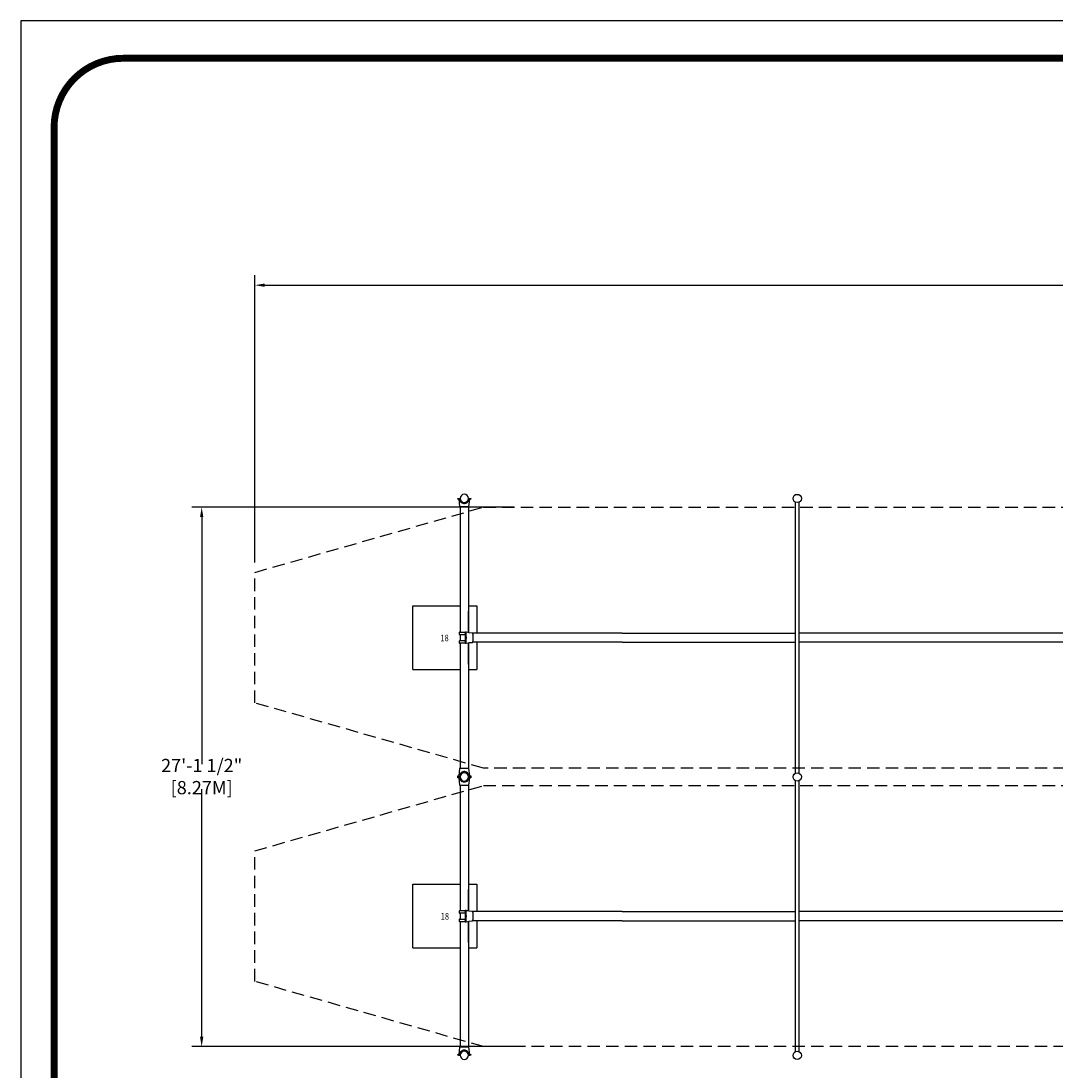
# Model space of a CAD drawing. Units: inches. Extents: x 0 to 1440, y 0 to 960.
# Drawn here: x 0 to 624, y 327 to 960 of the extents above; entities that cross this region are included whole.
import ezdxf
from ezdxf.enums import TextEntityAlignment as Align

# ---------------------------------------------------------------- set-up
doc = ezdxf.new("R2010")
doc.units = ezdxf.units.IN
doc.header["$LTSCALE"] = 15
doc.header["$MEASUREMENT"] = 0
doc.linetypes.add('DASHED', pattern=[0.75, 0.5, -0.25])
doc.layers.get('0').update_dxf_attribs({"linetype": 'CONTINUOUS'})
doc.layers.get('DEFPOINTS').update_dxf_attribs({"linetype": 'CONTINUOUS'})
for name, color, linetype in [('PHASE-1', 7, 'CONTINUOUS'), ('SAFETY-ZONE', 1, 'DASHED'), ('TITLEBLOCK', 7, 'CONTINUOUS')]:
    doc.layers.add(name, color=color, linetype=linetype)
doc.styles.add('ROMANS', font='romans', dxfattribs={"width": 0.83, "height": 4})
doc.dimstyles.new('ROMANS', dxfattribs={"dimtxt": 4, "dimasz": 4, "dimexe": 6, "dimexo": 6, "dimgap": 1.5, "dimtad": 0, "dimtih": 1, "dimtoh": 1, "dimdec": 3, "dimrnd": 0.125, "dimzin": 0, "dimdsep": 46, "dimlunit": 5, "dimtxsty": 'ROMANS', "dimcen": 0, "dimadec": 0, "dimazin": 0, "dimtfac": 1, "dimtdec": 4, "dimtix": 1, "dimtofl": 0, "dimtmove": 2, "dimatfit": 3, "dimfxl": 1, "dimfrac": 2, "dimtolj": 1, "dimtzin": 0, "dimarcsym": 0})

# ---------------------------------------------------------------- blocks, each defined once
blk = doc.blocks.new('*D39')
at = {"layer": 'DEFPOINTS', "color": 0, "transparency": 16777216}
for p in [(1184.96, 800.91), (141.16, 627.65), (1184.96, 627.59)]:
    blk.add_point(p, dxfattribs=at)
at = {"layer": 'PHASE-1', "color": 0, "lineweight": -2, "transparency": 16777216}
for p, q in [((141.16, 633.65), (141.16, 806.91)), ((1184.96, 633.59), (1184.96, 806.91)), ((147.16, 800.91), (629.15, 800.91)), ((1178.96, 800.91), (696.97, 800.91))]:
    blk.add_line(p, q, dxfattribs=at)
at = {"layer": 'PHASE-1', "color": 0, "transparency": 16777216}
for points in [[(147.16, 801.91), (147.16, 799.91), (141.16, 800.91)], [(1178.96, 801.91), (1178.96, 799.91), (1184.96, 800.91)]]:
    blk.add_solid(points, dxfattribs=at)
at = {"layer": 'PHASE-1', "color": 0, "transparency": 16777216, "insert": (663.06, 800.91), "char_height": 8, "attachment_point": 5, "style": 'ROMANS'}
blk.add_mtext("\\A1;87' [26.51M]", dxfattribs=at)
blk = doc.blocks.new('*D40')
at = {"layer": 'DEFPOINTS', "color": 0, "transparency": 16777216}
for p in [(303.65, 667.02), (109.07, 341.52), (303.65, 341.52)]:
    blk.add_point(p, dxfattribs=at)
at = {"layer": 'PHASE-1', "color": 0, "lineweight": -2, "transparency": 16777216}
for p, q in [((297.65, 667.02), (103.07, 667.02)), ((109.07, 661.02), (109.07, 512.03)), ((109.07, 347.52), (109.07, 496.84)), ((297.65, 341.52), (103.07, 341.52))]:
    blk.add_line(p, q, dxfattribs=at)
at = {"layer": 'PHASE-1', "color": 0, "transparency": 16777216}
for points in [[(108.07, 661.02), (110.07, 661.02), (109.07, 667.02)], [(108.07, 347.52), (110.07, 347.52), (109.07, 341.52)]]:
    blk.add_solid(points, dxfattribs=at)
at = {"layer": 'PHASE-1', "color": 0, "transparency": 16777216, "insert": (109.07, 504.44), "char_height": 8, "attachment_point": 5, "style": 'ROMANS'}
blk.add_mtext('\\A1;27\'-1 1/2" [8.27M]', dxfattribs=at)
blk = doc.blocks.new('194664-18-TEXT')
at = {"style": 'ROMANS', "width": 0.83}
blk.add_text('18', height=4, dxfattribs=at).set_placement((0.69, -2.06), align=Align.CENTER)
blk = doc.blocks.new('194664-3')
for p, q in [((-204.93, 167.53), (-204.93, 168)), ((-204.93, 168), (-204.4, 168)), ((-204.4, 167.53), (-204.93, 167.53)), ((-204.4, 168), (-203.49, 168)), ((-203.97, 167.53), (-204.4, 167.53)), ((-204.32, 167.53), (-203.78, 163.08)), ((-198.49, 168), (-197.59, 168)), ((-198.21, 163.08), (-197.67, 167.53)), ((-197.59, 167.53), (-198.01, 167.53)), ((-197.59, 168), (-197.06, 168)), ((-197.06, 167.53), (-197.59, 167.53)), ((-197.06, 168), (-197.06, 167.53)), ((-1.19, 165.8), (-1.19, 2.2)), ((1.19, 2.2), (1.19, 165.8)), ((-203.78, 163.08), (-198.21, 163.08)), ((-203.49, 163.08), (-203.49, 87.34)), ((-198.49, 163.08), (-198.49, 87.11)), ((-231.99, 64.8), (-231.99, 103.3)), ((-231.99, 103.3), (-203.49, 103.3)), ((-198.49, 103.3), (-193.49, 103.3)), ((-193.49, 103.3), (-193.49, 86.73)), ((-198.49, 87.11), (-198.49, 100.08)), ((-198.49, 100.08), (-198.49, 87.11)), ((-204.01, 87.09), (-204.01, 86.03)), ((-203.76, 87.34), (-201.88, 87.34)), ((-201.88, 85.78), (-203.76, 85.78)), ((-203.49, 85.78), (-203.49, 82.22)), ((-201.88, 87.34), (-200.83, 87.34)), ((-200.83, 85.78), (-201.88, 85.78)), ((-200.83, 87.34), (-200.53, 87.34)), ((-200.53, 85.78), (-200.83, 85.78)), ((-200.26, 87.38), (-200.41, 87.38)), ((-200.38, 86.9), (-200.38, 86.28)), ((-200.25, 87.38), (-200.26, 87.38)), ((-200.26, 87.38), (-200.26, 87.38)), ((-199.94, 87.34), (-200.25, 87.38)), ((-199.89, 87.32), (-199.88, 87.32)), ((-199.77, 84.45), (-199.77, 86.84)), ((-199.77, 84.45), (-199.77, 83.55)), ((-199.77, 81.16), (-199.77, 83.55)), ((-196.09, 86.79), (-197.96, 86.99)), ((-197.96, 86.99), (-197.96, 86.99)), ((-105.77, 86.73), (-195.96, 86.73)), ((-105.77, 86.73), (-45.22, 86.73)), ((-45.22, 86.73), (-1.19, 86.73)), ((193.31, 86.73), (1.19, 86.73)), ((-204.01, 81.97), (-204.01, 80.91)), ((-203.76, 82.22), (-201.88, 82.22)), ((-201.88, 80.66), (-203.76, 80.66)), ((-203.49, 80.66), (-203.49, 5.02)), ((-201.88, 82.22), (-200.83, 82.22)), ((-200.83, 80.66), (-201.88, 80.66)), ((-200.83, 82.22), (-200.53, 82.22)), ((-200.53, 80.66), (-200.83, 80.66)), ((-200.41, 80.62), (-200.26, 80.62)), ((-200.38, 81.77), (-200.38, 81.16)), ((-200.26, 80.62), (-200.25, 80.62)), ((-200.26, 80.62), (-200.26, 80.62)), ((-200.25, 80.62), (-199.94, 80.66)), ((-198.49, 68.02), (-198.49, 80.89)), ((-198.49, 80.89), (-198.49, 68.02)), ((-198.49, 80.89), (-198.49, 5.02)), ((-197.96, 81.01), (-196.09, 81.21)), ((-105.77, 81.27), (-195.96, 81.27)), ((-193.49, 81.27), (-193.49, 64.8)), ((-105.77, 81.27), (-45.22, 81.27)), ((-45.22, 81.27), (-1.19, 81.27)), ((193.31, 81.27), (1.19, 81.27)), ((-231.99, 64.8), (-203.49, 64.8)), ((-198.49, 64.8), (-193.49, 64.8)), ((-204.93, 0.1), (-204.93, 0.57)), ((-204.93, 0.57), (-204.4, 0.57)), ((-204.4, 0.1), (-204.93, 0.1)), ((-203.97, 0.57), (-204.4, 0.57)), ((-204.4, 0.1), (-203.49, 0.1)), ((-203.78, 5.02), (-204.32, 0.57)), ((-198.21, 5.02), (-203.78, 5.02)), ((-198.49, 0.1), (-197.59, 0.1)), ((-197.67, 0.57), (-198.21, 5.02)), ((-197.59, 0.57), (-198.01, 0.57)), ((-197.59, 0.57), (-197.06, 0.57)), ((-197.06, 0.1), (-197.59, 0.1)), ((-197.06, 0.57), (-197.06, 0.1))]:
    blk.add_line(p, q)
for centre in [(0, 168), (0, 0)]:
    blk.add_circle(centre, 2.5)
for centre, radius, start, end in [((-200.99, 168.05), 3.02, 189.87432, 244.7628), ((-200.99, 168.05), 3.03, 295.2372, 350.12568), ((-203.76, 87.09), 0.25, 90, 180), ((-203.76, 86.03), 0.25, 180, 270), ((-200.41, 87.32), 0.06, 90, 180), ((-203.76, 81.97), 0.25, 90, 180), ((-203.76, 80.91), 0.25, 180, 270), ((-200.41, 80.68), 0.06, 180, 270), ((-200.99, 0.05), 3.02, 115.2372, 170.12568), ((-200.99, 0.05), 3.03, 9.87432, 64.7628)]:
    blk.add_arc(centre, radius, start, end)
for centre, major_axis, ratio, start_param, end_param in [((-200.99, 168.05), (-1.77, 1.77), 1, 3.926991, 10.210176), ((-200.27, 86.88), (0.009, 0.503), 0.186752, 6.260913, 6.284684), ((-200.99, 87.4), (2.96, -0.39), 0.022567, 0.15228, 1.192603), ((-200.27, 81.12), (-0.009, 0.503), 0.186752, 3.140094, 3.163865), ((-200.99, 80.6), (2.96, 0.39), 0.022567, 5.090582, 6.130905), ((-200.99, 0.05), (-1.77, 1.77), 1, 3.926991, 10.210176)]:
    blk.add_ellipse(centre, major_axis=major_axis, ratio=ratio, start_param=start_param, end_param=end_param)
for points, knots in [([(-201.76, 165.07), (-201.85, 165.11), (-202.02, 165.19), (-202.2, 165.27), (-202.28, 165.31)], [0, 0, 0, 0, 0.4999246, 1, 1, 1, 1]), ([(-201.13, 164.87), (-201.19, 164.88), (-201.29, 164.9), (-201.5, 164.96), (-201.66, 165.02), (-201.76, 165.07)], [0, 0, 0, 0, 0.24795, 0.495978, 1, 1, 1, 1]), ([(-200.85, 164.87), (-200.9, 164.86), (-200.99, 164.85), (-201.09, 164.86), (-201.13, 164.87)], [0, 0, 0, 0, 0.491638, 1, 1, 1, 1]), ([(-200.23, 165.07), (-200.33, 165.03), (-200.48, 164.96), (-200.69, 164.9), (-200.8, 164.88), (-200.85, 164.87)], [0, 0, 0, 0, 0.496422, 0.748252, 1, 1, 1, 1]), ([(-199.7, 165.31), (-199.79, 165.27), (-199.97, 165.19), (-200.14, 165.11), (-200.23, 165.07)], [0, 0, 0, 0, 0.5000013, 1, 1, 1, 1]), ([(-200.38, 86.9), (-200.38, 86.92), (-200.38, 86.96), (-200.39, 87.03), (-200.39, 87.09), (-200.4, 87.15), (-200.41, 87.21), (-200.43, 87.25), (-200.44, 87.28), (-200.46, 87.31), (-200.48, 87.33), (-200.51, 87.34), (-200.53, 87.34), (-200.53, 87.34)], [0, 0, 0, 0, 0.090216, 0.200906, 0.312199, 0.424683, 0.539512, 0.659486, 0.771543, 0.840424, 0.902698, 0.962832, 1, 1, 1, 1]), ([(-200.53, 85.78), (-200.52, 85.78), (-200.5, 85.79), (-200.47, 85.8), (-200.46, 85.82), (-200.44, 85.84), (-200.43, 85.88), (-200.41, 85.92), (-200.4, 85.97), (-200.39, 86.04), (-200.39, 86.1), (-200.38, 86.18), (-200.38, 86.24), (-200.38, 86.27), (-200.38, 86.28)], [0, 0, 0, 0, 0.057793, 0.1117, 0.166602, 0.229885, 0.313419, 0.434317, 0.537471, 0.645782, 0.75075, 0.854196, 0.956934, 1, 1, 1, 1]), ([(-200.46, 85.82), (-200.46, 85.76), (-200.46, 85.43), (-200.45, 84.83), (-200.45, 84.01), (-200.45, 83.19), (-200.46, 82.58), (-200.46, 82.25), (-200.46, 82.18)], [0, 0, 0, 0, 0.048911, 0.272677, 0.496375, 0.722532, 0.948759, 1, 1, 1, 1]), ([(-199.77, 86.84), (-199.77, 86.86), (-199.77, 86.89), (-199.77, 86.95), (-199.78, 87.02), (-199.79, 87.08), (-199.79, 87.14), (-199.81, 87.2), (-199.82, 87.24), (-199.84, 87.28), (-199.87, 87.3), (-199.89, 87.32), (-199.92, 87.34), (-199.94, 87.34), (-199.95, 87.34)], [0, 0, 0, 0, 0.054422, 0.158022, 0.26189, 0.366616, 0.473534, 0.585577, 0.711649, 0.785535, 0.847593, 0.908796, 0.970249, 1, 1, 1, 1]), ([(-197.96, 86.99), (-197.96, 86.99), (-197.96, 87), (-197.97, 87), (-197.98, 87.01), (-197.99, 87.01), (-198, 87.01)], [0, 0, 0, 0, 0.025086, 0.229945, 0.520128, 1, 1, 1, 1]), ([(-197.96, 86.99), (-197.95, 86.99), (-197.95, 86.99), (-197.96, 86.99), (-197.96, 86.99)], [0, 0, 0, 0, 0.608313, 1, 1, 1, 1]), ([(-196.09, 81.21), (-196.09, 81.21), (-196.07, 81.21), (-196.03, 81.22), (-195.99, 81.25), (-195.95, 81.28), (-195.91, 81.33), (-195.87, 81.38), (-195.84, 81.46), (-195.8, 81.54), (-195.77, 81.64), (-195.74, 81.74), (-195.71, 81.85), (-195.69, 81.98), (-195.66, 82.11), (-195.64, 82.24), (-195.62, 82.39), (-195.6, 82.54), (-195.59, 82.7), (-195.57, 82.87), (-195.56, 83.04), (-195.55, 83.21), (-195.54, 83.39), (-195.53, 83.57), (-195.53, 83.75), (-195.53, 83.94), (-195.53, 84.12), (-195.53, 84.3), (-195.54, 84.49), (-195.54, 84.66), (-195.55, 84.84), (-195.56, 85.01), (-195.58, 85.18), (-195.59, 85.35), (-195.61, 85.5), (-195.63, 85.65), (-195.65, 85.8), (-195.67, 85.93), (-195.69, 86.06), (-195.72, 86.18), (-195.75, 86.29), (-195.78, 86.39), (-195.81, 86.48), (-195.84, 86.56), (-195.88, 86.63), (-195.92, 86.69), (-195.96, 86.73), (-196, 86.76), (-196.05, 86.78), (-196.08, 86.79), (-196.09, 86.79)], [0, 0, 0, 0, 0.004651, 0.019192, 0.034149, 0.05049, 0.069248, 0.091118, 0.115174, 0.139146, 0.162472, 0.185317, 0.207844, 0.230158, 0.252327, 0.274392, 0.296383, 0.31832, 0.340215, 0.362079, 0.383919, 0.405741, 0.427549, 0.449348, 0.471139, 0.492926, 0.514711, 0.536496, 0.558283, 0.580075, 0.601873, 0.623681, 0.645502, 0.667341, 0.689201, 0.711091, 0.733019, 0.754995, 0.777036, 0.799167, 0.821419, 0.843843, 0.866518, 0.889565, 0.913165, 0.937492, 0.956735, 0.973149, 0.987934, 1, 1, 1, 1]), ([(-200.38, 81.77), (-200.38, 81.79), (-200.38, 81.84), (-200.39, 81.9), (-200.39, 81.97), (-200.4, 82.03), (-200.41, 82.08), (-200.43, 82.13), (-200.44, 82.16), (-200.46, 82.19), (-200.48, 82.2), (-200.51, 82.22), (-200.53, 82.22), (-200.53, 82.22)], [0, 0, 0, 0, 0.090216, 0.200906, 0.312199, 0.424683, 0.539512, 0.659486, 0.771543, 0.840424, 0.902698, 0.962832, 1, 1, 1, 1]), ([(-200.53, 80.66), (-200.52, 80.66), (-200.5, 80.66), (-200.47, 80.68), (-200.46, 80.7), (-200.44, 80.72), (-200.43, 80.75), (-200.41, 80.79), (-200.4, 80.85), (-200.39, 80.91), (-200.39, 80.98), (-200.38, 81.05), (-200.38, 81.11), (-200.38, 81.15), (-200.38, 81.16)], [0, 0, 0, 0, 0.057793, 0.1117, 0.166602, 0.229886, 0.313419, 0.434317, 0.537471, 0.645781, 0.75075, 0.854196, 0.956934, 1, 1, 1, 1]), ([(-199.94, 80.66), (-199.94, 80.66), (-199.92, 80.67), (-199.89, 80.68), (-199.86, 80.7), (-199.84, 80.73), (-199.83, 80.75), (-199.81, 80.79), (-199.8, 80.83), (-199.79, 80.89), (-199.78, 80.96), (-199.78, 81.02), (-199.77, 81.09), (-199.77, 81.14), (-199.77, 81.16)], [0, 0, 0, 0, 0.035683, 0.095141, 0.152028, 0.210466, 0.275898, 0.358494, 0.47808, 0.585455, 0.69792, 0.805519, 0.911268, 1, 1, 1, 1]), ([(-198.01, 80.98), (-198.01, 80.99), (-198, 80.99), (-197.98, 80.99), (-197.97, 81), (-197.96, 81.01), (-197.96, 81.01)], [0, 0, 0, 0, 0.142378, 0.66118, 0.868783, 1, 1, 1, 1]), ([(-197.96, 81.01), (-197.96, 81.01), (-197.95, 81.01), (-197.95, 81.01), (-197.95, 81.01)], [0, 0, 0, 0, 0.089285, 1, 1, 1, 1]), ([(-201.76, 3.03), (-201.85, 2.99), (-202.02, 2.91), (-202.2, 2.83), (-202.28, 2.79)], [0, 0, 0, 0, 0.4999246, 1, 1, 1, 1]), ([(-201.13, 3.23), (-201.19, 3.22), (-201.29, 3.2), (-201.5, 3.14), (-201.66, 3.08), (-201.76, 3.03)], [0, 0, 0, 0, 0.24795, 0.495978, 1, 1, 1, 1]), ([(-200.85, 3.23), (-200.9, 3.24), (-200.99, 3.25), (-201.09, 3.24), (-201.13, 3.23)], [0, 0, 0, 0, 0.491638, 1, 1, 1, 1]), ([(-200.23, 3.03), (-200.33, 3.07), (-200.48, 3.14), (-200.69, 3.2), (-200.8, 3.22), (-200.85, 3.23)], [0, 0, 0, 0, 0.496422, 0.748253, 1, 1, 1, 1]), ([(-199.7, 2.79), (-199.79, 2.83), (-199.97, 2.91), (-200.14, 2.99), (-200.23, 3.03)], [0, 0, 0, 0, 0.5000013, 1, 1, 1, 1])]:
    blk.add_open_spline(points, degree=3, knots=knots)
blk = doc.blocks.new('195508-18-TEXT')
at = {"style": 'ROMANS', "width": 0.83}
blk.add_text('18', height=4, dxfattribs=at).set_placement((0.69, -2.06), align=Align.CENTER)
blk = doc.blocks.new('195508-3')
for p, q in [((-204.93, 167.53), (-204.93, 168)), ((-204.93, 168), (-204.4, 168)), ((-204.4, 167.53), (-204.93, 167.53)), ((-204.4, 168), (-203.49, 168)), ((-203.97, 167.53), (-204.4, 167.53)), ((-204.32, 167.53), (-203.78, 163.08)), ((-198.49, 168), (-197.59, 168)), ((-198.21, 163.08), (-197.67, 167.53)), ((-197.59, 167.53), (-198.01, 167.53)), ((-197.59, 168), (-197.06, 168)), ((-197.06, 167.53), (-197.59, 167.53)), ((-197.06, 168), (-197.06, 167.53)), ((-1.19, 165.8), (-1.19, 2.2)), ((1.19, 2.2), (1.19, 165.8)), ((-203.78, 163.08), (-198.21, 163.08)), ((-203.49, 163.08), (-203.49, 87.34)), ((-198.49, 163.08), (-198.49, 87.11)), ((-231.99, 64.8), (-231.99, 103.3)), ((-231.99, 103.3), (-203.49, 103.3)), ((-198.49, 103.3), (-193.49, 103.3)), ((-193.49, 103.3), (-193.49, 86.73)), ((-198.49, 87.11), (-198.49, 100.08)), ((-198.49, 100.08), (-198.49, 87.11)), ((-204.01, 87.09), (-204.01, 86.03)), ((-203.76, 87.34), (-201.88, 87.34)), ((-201.88, 85.78), (-203.76, 85.78)), ((-203.49, 85.78), (-203.49, 82.22)), ((-201.88, 87.34), (-200.83, 87.34)), ((-200.83, 85.78), (-201.88, 85.78)), ((-200.83, 87.34), (-200.53, 87.34)), ((-200.53, 85.78), (-200.83, 85.78)), ((-200.26, 87.38), (-200.41, 87.38)), ((-200.38, 86.9), (-200.38, 86.28)), ((-200.25, 87.38), (-200.26, 87.38)), ((-200.26, 87.38), (-200.26, 87.38)), ((-199.94, 87.34), (-200.25, 87.38)), ((-199.89, 87.32), (-199.88, 87.32)), ((-199.77, 84.45), (-199.77, 86.84)), ((-199.77, 84.45), (-199.77, 83.55)), ((-199.77, 81.16), (-199.77, 83.55)), ((-196.09, 86.79), (-197.96, 86.99)), ((-197.96, 86.99), (-197.96, 86.99)), ((-105.77, 86.73), (-195.96, 86.73)), ((-105.77, 86.73), (-45.22, 86.73)), ((-45.22, 86.73), (-1.19, 86.73)), ((193.31, 86.73), (1.19, 86.73)), ((-204.01, 81.97), (-204.01, 80.91)), ((-203.76, 82.22), (-201.88, 82.22)), ((-201.88, 80.66), (-203.76, 80.66)), ((-203.49, 80.66), (-203.49, 5.02)), ((-201.88, 82.22), (-200.83, 82.22)), ((-200.83, 80.66), (-201.88, 80.66)), ((-200.83, 82.22), (-200.53, 82.22)), ((-200.53, 80.66), (-200.83, 80.66)), ((-200.41, 80.62), (-200.26, 80.62)), ((-200.38, 81.77), (-200.38, 81.16)), ((-200.26, 80.62), (-200.25, 80.62)), ((-200.26, 80.62), (-200.26, 80.62)), ((-200.25, 80.62), (-199.94, 80.66)), ((-198.49, 68.02), (-198.49, 80.89)), ((-198.49, 80.89), (-198.49, 68.02)), ((-198.49, 80.89), (-198.49, 5.02)), ((-197.96, 81.01), (-196.09, 81.21)), ((-105.77, 81.27), (-195.96, 81.27)), ((-193.49, 81.27), (-193.49, 64.8)), ((-105.77, 81.27), (-45.22, 81.27)), ((-45.22, 81.27), (-1.19, 81.27)), ((193.31, 81.27), (1.19, 81.27)), ((-231.99, 64.8), (-203.49, 64.8)), ((-198.49, 64.8), (-193.49, 64.8)), ((-204.93, 0.1), (-204.93, 0.57)), ((-204.93, 0.57), (-204.4, 0.57)), ((-204.4, 0.1), (-204.93, 0.1)), ((-203.97, 0.57), (-204.4, 0.57)), ((-204.4, 0.1), (-203.49, 0.1)), ((-203.78, 5.02), (-204.32, 0.57)), ((-198.21, 5.02), (-203.78, 5.02)), ((-198.49, 0.1), (-197.59, 0.1)), ((-197.67, 0.57), (-198.21, 5.02)), ((-197.59, 0.57), (-198.01, 0.57)), ((-197.59, 0.57), (-197.06, 0.57)), ((-197.06, 0.1), (-197.59, 0.1)), ((-197.06, 0.57), (-197.06, 0.1))]:
    blk.add_line(p, q)
for centre in [(0, 168), (0, 0)]:
    blk.add_circle(centre, 2.5)
for centre, radius, start, end in [((-200.99, 168.05), 3.02, 189.87432, 244.7628), ((-200.99, 168.05), 3.03, 295.2372, 350.12568), ((-203.76, 87.09), 0.25, 90, 180), ((-203.76, 86.03), 0.25, 180, 270), ((-200.41, 87.32), 0.06, 90, 180), ((-203.76, 81.97), 0.25, 90, 180), ((-203.76, 80.91), 0.25, 180, 270), ((-200.41, 80.68), 0.06, 180, 270), ((-200.99, 0.05), 3.02, 115.2372, 170.12568), ((-200.99, 0.05), 3.03, 9.87432, 64.7628)]:
    blk.add_arc(centre, radius, start, end)
for centre, major_axis, ratio, start_param, end_param in [((-200.99, 168.05), (-1.77, 1.77), 1, 3.926991, 10.210176), ((-200.27, 86.88), (0.009, 0.503), 0.186752, 6.260913, 6.284684), ((-200.99, 87.4), (2.96, -0.39), 0.022567, 0.15228, 1.192603), ((-200.27, 81.12), (-0.009, 0.503), 0.186752, 3.140094, 3.163865), ((-200.99, 80.6), (2.96, 0.39), 0.022567, 5.090582, 6.130905), ((-200.99, 0.05), (-1.77, 1.77), 1, 3.926991, 10.210176)]:
    blk.add_ellipse(centre, major_axis=major_axis, ratio=ratio, start_param=start_param, end_param=end_param)
for points, knots in [([(-201.76, 165.07), (-201.85, 165.11), (-202.02, 165.19), (-202.2, 165.27), (-202.28, 165.31)], [0, 0, 0, 0, 0.4999246, 1, 1, 1, 1]), ([(-201.13, 164.87), (-201.19, 164.88), (-201.29, 164.9), (-201.5, 164.96), (-201.66, 165.02), (-201.76, 165.07)], [0, 0, 0, 0, 0.24795, 0.495978, 1, 1, 1, 1]), ([(-200.85, 164.87), (-200.9, 164.86), (-200.99, 164.85), (-201.09, 164.86), (-201.13, 164.87)], [0, 0, 0, 0, 0.491638, 1, 1, 1, 1]), ([(-200.23, 165.07), (-200.33, 165.03), (-200.48, 164.96), (-200.69, 164.9), (-200.8, 164.88), (-200.85, 164.87)], [0, 0, 0, 0, 0.496422, 0.748252, 1, 1, 1, 1]), ([(-199.7, 165.31), (-199.79, 165.27), (-199.97, 165.19), (-200.14, 165.11), (-200.23, 165.07)], [0, 0, 0, 0, 0.5000013, 1, 1, 1, 1]), ([(-200.38, 86.9), (-200.38, 86.92), (-200.38, 86.96), (-200.39, 87.03), (-200.39, 87.09), (-200.4, 87.15), (-200.41, 87.21), (-200.43, 87.25), (-200.44, 87.28), (-200.46, 87.31), (-200.48, 87.33), (-200.51, 87.34), (-200.53, 87.34), (-200.53, 87.34)], [0, 0, 0, 0, 0.090216, 0.200906, 0.312199, 0.424683, 0.539512, 0.659486, 0.771543, 0.840424, 0.902698, 0.962832, 1, 1, 1, 1]), ([(-200.53, 85.78), (-200.52, 85.78), (-200.5, 85.79), (-200.47, 85.8), (-200.46, 85.82), (-200.44, 85.84), (-200.43, 85.88), (-200.41, 85.92), (-200.4, 85.97), (-200.39, 86.04), (-200.39, 86.1), (-200.38, 86.18), (-200.38, 86.24), (-200.38, 86.27), (-200.38, 86.28)], [0, 0, 0, 0, 0.057793, 0.1117, 0.166602, 0.229885, 0.313419, 0.434317, 0.537471, 0.645782, 0.75075, 0.854196, 0.956934, 1, 1, 1, 1]), ([(-200.46, 85.82), (-200.46, 85.76), (-200.46, 85.43), (-200.45, 84.83), (-200.45, 84.01), (-200.45, 83.19), (-200.46, 82.58), (-200.46, 82.25), (-200.46, 82.18)], [0, 0, 0, 0, 0.048911, 0.272677, 0.496375, 0.722532, 0.948759, 1, 1, 1, 1]), ([(-199.77, 86.84), (-199.77, 86.86), (-199.77, 86.89), (-199.77, 86.95), (-199.78, 87.02), (-199.79, 87.08), (-199.79, 87.14), (-199.81, 87.2), (-199.82, 87.24), (-199.84, 87.28), (-199.87, 87.3), (-199.89, 87.32), (-199.92, 87.34), (-199.94, 87.34), (-199.95, 87.34)], [0, 0, 0, 0, 0.054422, 0.158022, 0.26189, 0.366616, 0.473534, 0.585577, 0.711649, 0.785535, 0.847593, 0.908796, 0.970249, 1, 1, 1, 1]), ([(-197.96, 86.99), (-197.96, 86.99), (-197.96, 87), (-197.97, 87), (-197.98, 87.01), (-197.99, 87.01), (-198, 87.01)], [0, 0, 0, 0, 0.025086, 0.229945, 0.520128, 1, 1, 1, 1]), ([(-197.96, 86.99), (-197.95, 86.99), (-197.95, 86.99), (-197.96, 86.99), (-197.96, 86.99)], [0, 0, 0, 0, 0.608313, 1, 1, 1, 1]), ([(-196.09, 81.21), (-196.09, 81.21), (-196.07, 81.21), (-196.03, 81.22), (-195.99, 81.25), (-195.95, 81.28), (-195.91, 81.33), (-195.87, 81.38), (-195.84, 81.46), (-195.8, 81.54), (-195.77, 81.64), (-195.74, 81.74), (-195.71, 81.85), (-195.69, 81.98), (-195.66, 82.11), (-195.64, 82.24), (-195.62, 82.39), (-195.6, 82.54), (-195.59, 82.7), (-195.57, 82.87), (-195.56, 83.04), (-195.55, 83.21), (-195.54, 83.39), (-195.53, 83.57), (-195.53, 83.75), (-195.53, 83.94), (-195.53, 84.12), (-195.53, 84.3), (-195.54, 84.49), (-195.54, 84.66), (-195.55, 84.84), (-195.56, 85.01), (-195.58, 85.18), (-195.59, 85.35), (-195.61, 85.5), (-195.63, 85.65), (-195.65, 85.8), (-195.67, 85.93), (-195.69, 86.06), (-195.72, 86.18), (-195.75, 86.29), (-195.78, 86.39), (-195.81, 86.48), (-195.84, 86.56), (-195.88, 86.63), (-195.92, 86.69), (-195.96, 86.73), (-196, 86.76), (-196.05, 86.78), (-196.08, 86.79), (-196.09, 86.79)], [0, 0, 0, 0, 0.004651, 0.019192, 0.034149, 0.05049, 0.069248, 0.091118, 0.115174, 0.139146, 0.162472, 0.185317, 0.207844, 0.230158, 0.252327, 0.274392, 0.296383, 0.31832, 0.340215, 0.362079, 0.383919, 0.405741, 0.427549, 0.449348, 0.471139, 0.492926, 0.514711, 0.536496, 0.558283, 0.580075, 0.601873, 0.623681, 0.645502, 0.667341, 0.689201, 0.711091, 0.733019, 0.754995, 0.777036, 0.799167, 0.821419, 0.843843, 0.866518, 0.889565, 0.913165, 0.937492, 0.956735, 0.973149, 0.987934, 1, 1, 1, 1]), ([(-200.38, 81.77), (-200.38, 81.79), (-200.38, 81.84), (-200.39, 81.9), (-200.39, 81.97), (-200.4, 82.03), (-200.41, 82.08), (-200.43, 82.13), (-200.44, 82.16), (-200.46, 82.19), (-200.48, 82.2), (-200.51, 82.22), (-200.53, 82.22), (-200.53, 82.22)], [0, 0, 0, 0, 0.090216, 0.200906, 0.312199, 0.424683, 0.539512, 0.659486, 0.771543, 0.840424, 0.902698, 0.962832, 1, 1, 1, 1]), ([(-200.53, 80.66), (-200.52, 80.66), (-200.5, 80.66), (-200.47, 80.68), (-200.46, 80.7), (-200.44, 80.72), (-200.43, 80.75), (-200.41, 80.79), (-200.4, 80.85), (-200.39, 80.91), (-200.39, 80.98), (-200.38, 81.05), (-200.38, 81.11), (-200.38, 81.15), (-200.38, 81.16)], [0, 0, 0, 0, 0.057793, 0.1117, 0.166602, 0.229886, 0.313419, 0.434317, 0.537471, 0.645781, 0.75075, 0.854196, 0.956934, 1, 1, 1, 1]), ([(-199.94, 80.66), (-199.94, 80.66), (-199.92, 80.67), (-199.89, 80.68), (-199.86, 80.7), (-199.84, 80.73), (-199.83, 80.75), (-199.81, 80.79), (-199.8, 80.83), (-199.79, 80.89), (-199.78, 80.96), (-199.78, 81.02), (-199.77, 81.09), (-199.77, 81.14), (-199.77, 81.16)], [0, 0, 0, 0, 0.035683, 0.095141, 0.152028, 0.210466, 0.275898, 0.358494, 0.47808, 0.585455, 0.69792, 0.805519, 0.911268, 1, 1, 1, 1]), ([(-198.01, 80.98), (-198.01, 80.99), (-198, 80.99), (-197.98, 80.99), (-197.97, 81), (-197.96, 81.01), (-197.96, 81.01)], [0, 0, 0, 0, 0.142378, 0.66118, 0.868783, 1, 1, 1, 1]), ([(-197.96, 81.01), (-197.96, 81.01), (-197.95, 81.01), (-197.95, 81.01), (-197.95, 81.01)], [0, 0, 0, 0, 0.089285, 1, 1, 1, 1]), ([(-201.76, 3.03), (-201.85, 2.99), (-202.02, 2.91), (-202.2, 2.83), (-202.28, 2.79)], [0, 0, 0, 0, 0.4999246, 1, 1, 1, 1]), ([(-201.13, 3.23), (-201.19, 3.22), (-201.29, 3.2), (-201.5, 3.14), (-201.66, 3.08), (-201.76, 3.03)], [0, 0, 0, 0, 0.24795, 0.495978, 1, 1, 1, 1]), ([(-200.85, 3.23), (-200.9, 3.24), (-200.99, 3.25), (-201.09, 3.24), (-201.13, 3.23)], [0, 0, 0, 0, 0.491638, 1, 1, 1, 1]), ([(-200.23, 3.03), (-200.33, 3.07), (-200.48, 3.14), (-200.69, 3.2), (-200.8, 3.22), (-200.85, 3.23)], [0, 0, 0, 0, 0.496422, 0.748253, 1, 1, 1, 1]), ([(-199.7, 2.79), (-199.79, 2.83), (-199.97, 2.91), (-200.14, 2.99), (-200.23, 3.03)], [0, 0, 0, 0, 0.5000013, 1, 1, 1, 1])]:
    blk.add_open_spline(points, degree=3, knots=knots)

msp = doc.modelspace()

# ---------------------------------------------------------------- linework, layer by layer
at = {"layer": 'DEFPOINTS'}
msp.add_lwpolyline([(0, 0), (1439.6484, 0), (1439.6484, 960.293), (0, 960.293)], close=True, dxfattribs=at)
at = {"layer": 'SAFETY-ZONE'}
for points in [[(141.1609, 627.6529), (279.1606, 667.0201), (1046.961, 666.9764), (1184.9613, 627.5936), (1184.9618, 548.8436), (1046.9621, 509.4764), (279.1617, 509.5201), (141.1614, 548.9029), (141.1609, 627.6529)], [(1046.961, 498.9764), (1184.9613, 459.5936), (1184.9618, 380.8436), (1046.9621, 341.4764), (279.1617, 341.5201), (141.1614, 380.9029), (141.1609, 459.6529), (279.1606, 499.0201), (1046.961, 498.9764)]]:
    msp.add_lwpolyline(points, close=True, dxfattribs=at)
at = {"layer": 'TITLEBLOCK', "const_width": 4.1719}
msp.add_lwpolyline([(61.6992, 19.9799), (1375.8581, 19.9799, 0.41421356), (1417.5774, 61.6992), (1417.5774, 896.0858, 0.41421356), (1375.8581, 937.8051), (61.6992, 937.8051, 0.41421356), (19.9799, 896.0858), (19.9799, 61.6992, 0.41421356)], format="xyb", close=True, dxfattribs=at)

# ---------------------------------------------------------------- block references
for name, p in [('195508-18-TEXT', (254.996, 588.0971)), ('194664-18-TEXT', (255.1631, 420.216))]:
    msp.add_blockref(name, p)
at = {"layer": 'PHASE-1', "zscale": 1.1}
for name, p in [('195508-3', (468.5613, 504.2233)), ('194664-3', (468.5613, 336.2233))]:
    msp.add_blockref(name, p, dxfattribs=at)

# ---------------------------------------------------------------- dimensions: what is measured, and where the dimension line sits
at = {"layer": 'PHASE-1'}
dim = msp.add_linear_dim(base=(1184.9613, 800.9081), p1=(141.1609, 627.6529), p2=(1184.9613, 627.5936), dimstyle='ROMANS', override={"dimtxt": 10, "dimdec": 0, "dimrnd": 0, "dimlunit": 4, "dimpost": '', "dimtdec": 0}, dxfattribs=at)
dim.commit()
dim.dimension.update_dxf_attribs({"geometry": '*D39', "text_midpoint": (663.0611, 800.9081)})
dim = msp.add_linear_dim(base=(109.0677, 341.5201), p1=(303.6527, 667.0201), p2=(303.6537, 341.5201), angle=90, dimstyle='ROMANS', override={"dimpost": '"', "dimtmove": 0}, dxfattribs=at)
dim.commit()
dim.dimension.update_dxf_attribs({"geometry": '*D40', "text_midpoint": (109.0677, 504.4379), "dimtype": 160})

doc.saveas('drawing.dxf')
